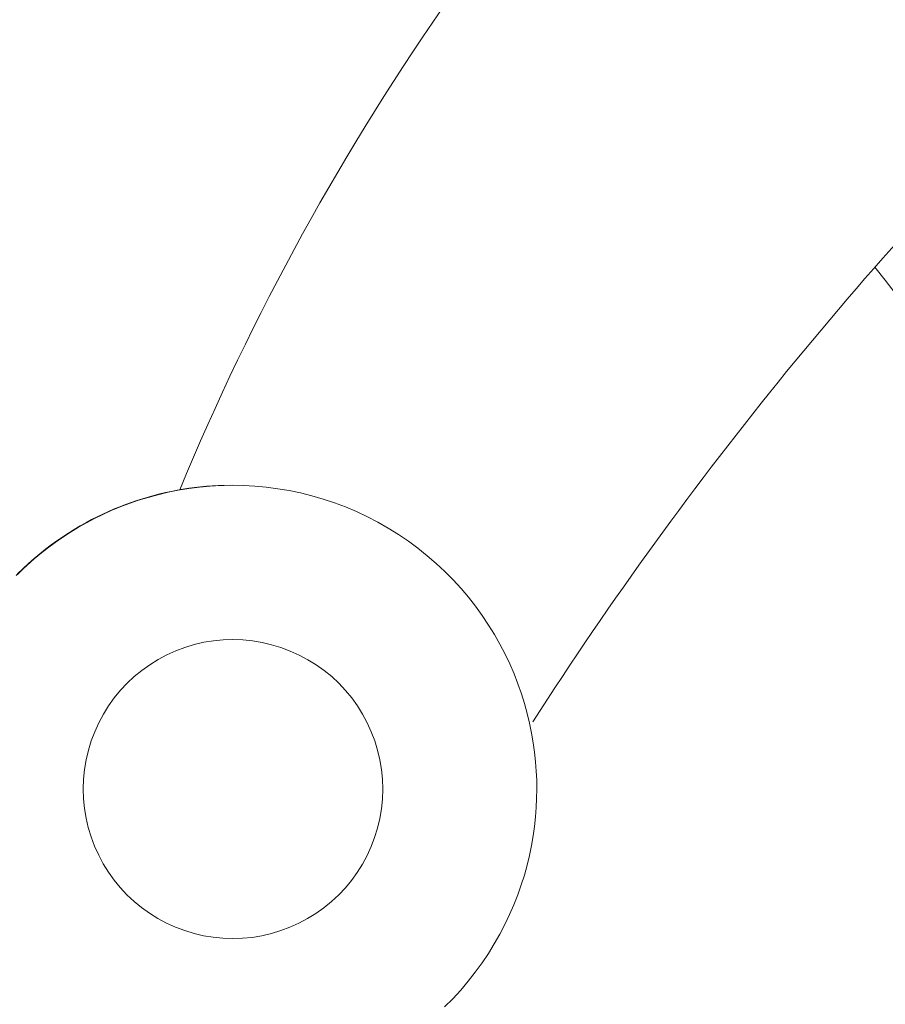
# Model space of a CAD drawing. Units: inches. Extents: x 41 to 460, y 123 to 358.
# Drawn here: x 63 to 64, y 149 to 150 of the extents above; entities that cross this region are included whole.
import ezdxf

# ---------------------------------------------------------------- set-up
doc = ezdxf.new("R2010")
doc.units = ezdxf.units.IN
doc.header["$MEASUREMENT"] = 0
doc.layers.add('Unnamed [1]', color=7, linetype='Continuous', lineweight=0)

msp = doc.modelspace()

# ---------------------------------------------------------------- linework, layer by layer
at = {"layer": 'Unnamed [1]', "color": 1, "linetype": 'Continuous', "lineweight": 0}
for points in [[(64.3425195, 149.8497271), (64.3269979, 149.8699737), (64.3111822, 149.8897853)], [(63.7870939, 149.0799635), (63.7868955, 149.0940054), (63.7862641, 149.1082835), (63.7851803, 149.1227751), (63.7836247, 149.1374577), (63.7815778, 149.1523087), (63.7790201, 149.1673055), (63.7759322, 149.1824256), (63.7722946, 149.1976464), (63.7680879, 149.2129452), (63.7632926, 149.2282996), (63.7578893, 149.243687), (63.751862, 149.259082), (63.7452089, 149.2744482), (63.7379317, 149.2897465), (63.7300321, 149.3049377), (63.7215117, 149.3199827), (63.7123723, 149.3348424), (63.7026156, 149.3494775), (63.6922432, 149.363849), (63.6812568, 149.3779176), (63.6696582, 149.3916443), (63.657449, 149.4049899), (63.6446364, 149.4179172), (63.6312498, 149.4303966), (63.617324, 149.4424005), (63.602894, 149.4539013), (63.5879944, 149.4648714), (63.5726603, 149.4752831), (63.5569265, 149.4851089), (63.5408277, 149.4943212), (63.524399, 149.5028923), (63.5076751, 149.5107946), (63.4906909, 149.5180005), (63.4734823, 149.5244883), (63.4560885, 149.53026), (63.4385501, 149.5353233), (63.4209073, 149.5396863), (63.4032006, 149.5433566), (63.3854703, 149.5463423), (63.3677568, 149.5486511), (63.3501005, 149.5502909), (63.3325417, 149.5512696), (63.3151208, 149.5515951), (63.2978782, 149.5512751), (63.2808511, 149.5503214), (63.2640641, 149.5487608), (63.2475389, 149.546624), (63.2312969, 149.5439418), (63.2153596, 149.5407448), (63.1997487, 149.5370637), (63.1844855, 149.5329293), (63.1695917, 149.5283721), (63.1550887, 149.5234229), (63.1409982, 149.5181123), (63.1273416, 149.5124712), (63.1141245, 149.5065201), (63.1012891, 149.5002396), (63.0887614, 149.4936002), (63.0764678, 149.4865726), (63.0643344, 149.4791273), (63.0522894, 149.4712351), (63.040308, 149.4628728), (63.0284125, 149.4540229), (63.0166271, 149.4446685), (63.0049762, 149.4347923), (62.9934839, 149.4243773), (62.9821764, 149.4134112)], [(63.3117171, 149.5516899), (63.3024796, 149.5515476), (63.2932617, 149.5512242), (63.2840648, 149.5507202), (63.27489, 149.5500361), (63.2657388, 149.5491724), (63.2566124, 149.5481296), (63.247512, 149.5469081), (63.2384391, 149.5455085), (63.2293948, 149.5439313), (63.2203806, 149.5421769), (63.2113976, 149.5402458), (63.2024471, 149.5381385), (63.1935305, 149.5358556), (63.1846491, 149.5333975), (63.1758041, 149.5307646), (63.1669968, 149.5279576), (63.1582263, 149.5249749), (63.1494822, 149.5218074), (63.140752, 149.5184438), (63.1320231, 149.5148731), (63.1232828, 149.5110841), (63.1145187, 149.5070656), (63.1057182, 149.5028065), (63.0968686, 149.4982957), (63.0879622, 149.4935229), (63.0790106, 149.4884822), (63.07003, 149.4831685), (63.0610369, 149.4775765), (63.0520477, 149.4717014), (63.0430786, 149.4655379), (63.034146, 149.4590811), (63.0252663, 149.4523257), (63.0164562, 149.4452699), (63.0077332, 149.4379243), (62.9991156, 149.4303023), (62.9906212, 149.4224178), (62.9822682, 149.4142844)], [(63.2334364, 149.5445244), (63.2334237, 149.5445294), (63.233411, 149.5445343), (63.2333982, 149.5445393), (63.2333853, 149.5445444), (63.2333723, 149.5445494), (63.2333593, 149.5445545), (63.2333462, 149.5445596), (63.2333331, 149.5445647), (63.2333201, 149.5445698), (63.233307, 149.5445749), (63.233294, 149.54458), (63.2332811, 149.5445851), (63.2332682, 149.5445901), (63.2332554, 149.5445951), (63.2332426, 149.5446001), (63.23323, 149.544605), (63.2332176, 149.5446099), (63.2332052, 149.5446148), (63.233193, 149.5446196), (63.233181, 149.5446243), (63.2331692, 149.5446289), (63.2331576, 149.5446335), (63.2331463, 149.5446379), (63.2331351, 149.5446423)], [(63.0442288, 149.465728), (63.0380062, 149.4612906), (63.031858, 149.456749), (63.0257855, 149.4521051), (63.0197902, 149.4473608), (63.0138734, 149.4425179), (63.0080365, 149.4375784), (63.0022808, 149.432544), (62.9966077, 149.4274167), (62.9910185, 149.4221984), (62.9855147, 149.4168908), (62.9800976, 149.411496)], [(63.5481682, 149.0801615), (63.547705, 149.0954652), (63.5462045, 149.1106638), (63.5436942, 149.1257007), (63.5402015, 149.1405193), (63.5357537, 149.1550633), (63.5303783, 149.1692759), (63.5241028, 149.1831009), (63.5169544, 149.1964815), (63.5089607, 149.2093614), (63.5001491, 149.2216839), (63.4905469, 149.2333927), (63.4801816, 149.2444311), (63.4690862, 149.2547476), (63.4573164, 149.2643102), (63.4449333, 149.2730921), (63.4319984, 149.2810663), (63.4185728, 149.2882057), (63.4047177, 149.2944834), (63.3904945, 149.2998724), (63.3759644, 149.3043457), (63.3611886, 149.3078765), (63.3462285, 149.3104376), (63.3311452, 149.3120022), (63.3160001, 149.3125433), (63.3008544, 149.3120426), (63.2857698, 149.3105175), (63.2708079, 149.3079937), (63.2560304, 149.3044974), (63.241499, 149.3000544), (63.2272754, 149.2946907), (63.2134211, 149.2884324), (63.199998, 149.2813054), (63.1870677, 149.2733356), (63.1746918, 149.264549), (63.1629321, 149.2549717), (63.1518501, 149.2446295), (63.1415016, 149.2335543), (63.1319181, 149.2218018), (63.123125, 149.2094333), (63.1151479, 149.1965105), (63.1080124, 149.1830947), (63.1017438, 149.1692474), (63.0963677, 149.1550302), (63.0919096, 149.1405045), (63.088395, 149.1257318), (63.0858494, 149.1107735), (63.0842983, 149.0956912), (63.0837672, 149.0805463)], [(63.0837672, 149.0805463), (63.0842742, 149.0654005), (63.0858029, 149.0503157), (63.0883279, 149.0353535), (63.0918236, 149.0205754), (63.0962641, 149.0060432), (63.1016241, 148.9918185), (63.1078777, 148.9779629), (63.1149995, 148.964538), (63.1229636, 148.9516054), (63.1317447, 148.9392269), (63.1413169, 148.927464), (63.1516547, 148.9163784), (63.1627264, 148.9060257), (63.1744765, 148.8964377), (63.1868433, 148.8876402), (63.1997653, 148.8796589), (63.2131808, 148.8725197), (63.2270283, 148.8662483), (63.2412462, 148.8608706), (63.2557728, 148.8564122), (63.2705465, 148.8528991), (63.2855059, 148.8503569), (63.3005892, 148.8488115), (63.3157348, 148.8482886), (63.3308813, 148.8488053), (63.3459672, 148.8503437), (63.3609312, 148.8528772), (63.3757119, 148.856379), (63.3902479, 148.8608226), (63.4044778, 148.8661813), (63.4183404, 148.8724284), (63.4317743, 148.8795373), (63.4447181, 148.8874814), (63.4571104, 148.896234), (63.4688899, 148.9057685), (63.4799952, 148.9160582), (63.4903707, 148.9270715), (63.4999834, 148.9387569), (63.5088061, 148.951058), (63.5168116, 148.9639183), (63.5239727, 148.9772815), (63.5302621, 148.991091), (63.5356526, 149.0052905), (63.5401169, 149.0198234), (63.5436278, 149.0346334), (63.5461582, 149.0496641), (63.5476807, 149.0648589), (63.5481682, 149.0801615)], [(63.6440975, 148.7422882), (63.6569314, 148.7551945), (63.6691621, 148.7685205), (63.6807824, 148.7822288), (63.6917907, 148.7962801), (63.7021852, 148.8106353), (63.7119642, 148.825255), (63.7211262, 148.8401), (63.7296693, 148.8551311), (63.7375921, 148.8703088), (63.7448926, 148.8855941), (63.7515694, 148.9009476), (63.7576207, 148.91633), (63.7630484, 148.9317049), (63.7678682, 148.9470472), (63.7720997, 148.9623344), (63.7757621, 148.9775441), (63.7788749, 148.992654), (63.7814574, 149.0076416), (63.783529, 149.0224847), (63.7851091, 149.0371608), (63.786217, 149.0516476), (63.7868721, 149.0659226), (63.7870939, 149.0799635)]]:
    msp.add_lwpolyline(points, dxfattribs=at)
at = {"layer": 'Unnamed [1]', "color": 1, "linetype": 'Continuous', "lineweight": 0, "true_color": 0xff0000}
for centre, radius, start, end in [((66.924608, 148.017143), 3.9947018, 144.8799543, 157.5205648), ((68.7306933, 146.015161), 5.8774818, 134.28343843, 147.36731056)]:
    msp.add_arc(centre, radius, start, end, dxfattribs=at)

doc.saveas('drawing.dxf')
